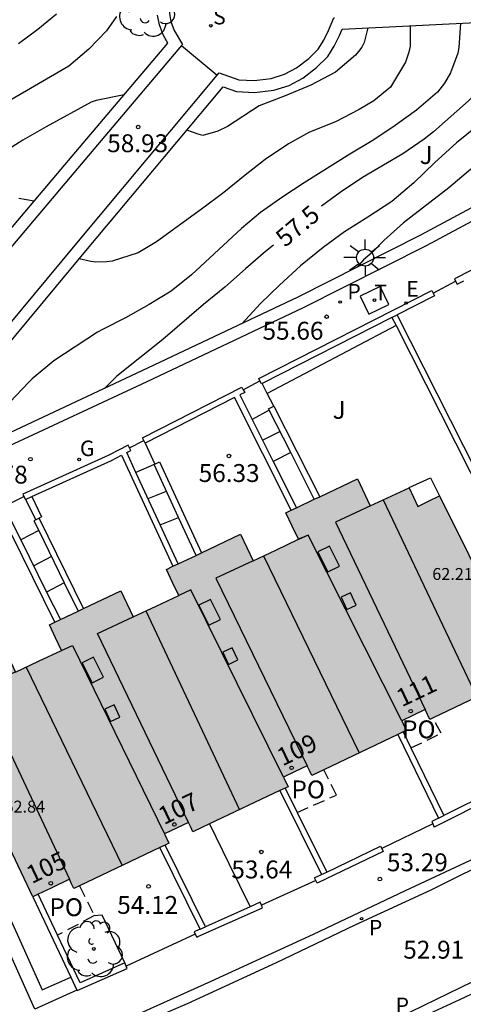
# Model space of a CAD drawing. Units: metres. Extents: x 584843 to 585196, y 4795789 to 4796041.
# Drawn here: x 585133 to 585151, y 4795896 to 4795937 of the extents above; entities that cross this region are included whole.
import ezdxf
from ezdxf.enums import TextEntityAlignment as Align

# ---------------------------------------------------------------- set-up
doc = ezdxf.new("R2010")
doc.units = ezdxf.units.M
doc.linetypes.add('TRAZOS_NORMALES', pattern=[0.75, 0.5, -0.25])
for name, color, linetype in [('020104', 34, 'Continuous'), ('020204', 9, 'Continuous'), ('020307', 24, 'Continuous'), ('020308', 9, 'Continuous'), ('060108', 9, 'Continuous'), ('060113', 4, 'Continuous'), ('060117', 9, 'Continuous'), ('060130', 9, 'Continuous'), ('060141', 9, 'Continuous'), ('060145', 9, 'Continuous'), ('070105', 6, 'Continuous'), ('070106', 6, 'Continuous'), ('080106', 1, 'Continuous'), ('080109', 9, 'Continuous'), ('080110', 9, 'Continuous'), ('080118', 9, 'Continuous'), ('080121', 9, 'TRAZOS_NORMALES'), ('080202', 9, 'Continuous'), ('080303', 9, 'Continuous'), ('080308', 9, 'Continuous'), ('080316', 9, 'Continuous'), ('090103', 9, 'Continuous'), ('100107', 3, 'Continuous'), ('100202', 3, 'Continuous'), ('100302', 7, 'Continuous'), ('210204', 9, 'Continuous'), ('210205', 4, 'Continuous'), ('210304', 9, 'Continuous'), ('210305', 4, 'Continuous'), ('220207', 9, 'Continuous'), ('220307', 9, 'Continuous'), ('230204', 9, 'Continuous'), ('230304', 9, 'Continuous'), ('240205', 1, 'Continuous'), ('240305', 1, 'Continuous'), ('250206', 9, 'Continuous'), ('270104', 9, 'Continuous'), ('990501', 21, 'Continuous')]:
    doc.layers.add(name, color=color, linetype=linetype)
doc.layers.add('020105', color=24, linetype='Continuous', lineweight=30)
doc.layers.add('080111', color=7, linetype='Continuous', lineweight=30)
doc.styles.add('ARIAL', font='ARIAL.TTF', dxfattribs={"height": 1})
doc.styles.add('ARIALI', font='ARIALI.TTF', dxfattribs={"height": 1})
doc.styles.add('ROMANS', font='romans__.ttf', dxfattribs={"height": 1})
doc.styles.get("Standard").update_dxf_attribs({"font": 'txt.shx'})

# ---------------------------------------------------------------- blocks, each defined once
blk = doc.blocks.new('PLUVI3')
blk.add_circle((0, 0), 0.055)
blk = doc.blocks.new('REGAS')
blk.add_circle((0, 0), 0.055)
blk = doc.blocks.new('SANEA')
blk.add_circle((0, 0), 0.055)
blk = doc.blocks.new('RETEL')
blk.add_circle((0, 0), 0.055)
blk = doc.blocks.new('FAROLA')
for p, q in [((-0.63, 0.51), (-0.255, 0.245)), ((0, 0.355), (0, 0.755)), ((0.605, 0.49), (0.276, 0.223)), ((-0.355, 0), (-0.895, 0)), ((0.355, 0), (0.855, 0)), ((-0.65, -0.52), (-0.255, -0.24)), ((0, -0.355), (0, -0.755)), ((0.585, -0.52), (0.256, -0.246))]:
    blk.add_line(p, q)
blk.add_circle((0, 0), 0.355)
blk = doc.blocks.new('REGALU')
blk.add_circle((0, 0), 0.055)
blk = doc.blocks.new('COTAPU')
blk.add_circle((0, 0), 0.075)
blk = doc.blocks.new('ARBOL')
blk.add_circle((0, 0), 0.0587)
for centre, radius, start, end in [((-0.564, 0.381), 0.532, 92.28, 254.58), ((-0.28, 0.855), 0.3, 359.2878, 173.6078), ((0.097, 0.97), 0.21, 23.1565, 160.4665), ((0.438, 0.881), 0.24, 301.578, 139.328), ((-0.091, 0.321), 0.12, 119.14, 310.56), ((0.656, 0.288), 0.443, 319.8556, 114.7656), ((0.819, -0.249), 0.383, 235.5275, 62.0275), ((-0.556, -0.339), 0.555, 142.64, 266.54), ((-0.039, -0.384), 0.21, 189.64, 323.88), ((0.299, -0.624), 0.532, 224.67, 0.24), ((-0.301, -0.676), 0.45, 213.78, 295.32)]:
    blk.add_arc(centre, radius, start, end)
blk = doc.blocks.new('BloquePortal')
blk.add_circle((0, 0), 0.075)
at = {"flags": 5}
blk.add_attdef('INDICE', text='', height=0.75, dxfattribs=at).set_placement((0, 0), align=Align.MIDDLE_CENTER)

msp = doc.modelspace()

# ---------------------------------------------------------------- hatches: boundary and pattern name
at = {"layer": '990501'}
msp.add_hatch(color=256, dxfattribs=at).paths.add_polyline_path([(585148.827, 4795907.584), (585149.022, 4795907.173), (585145.055, 4795905.288), (585144.959, 4795905.49), (585144.863, 4795905.692), (585144.366, 4795905.455), (585143.869, 4795905.218), (585144.06, 4795904.816), (585140.069, 4795902.92), (585139.976, 4795903.117), (585139.882, 4795903.314), (585139.381, 4795903.075), (585138.88, 4795902.835), (585139.066, 4795902.443), (585135.074, 4795900.547), (585134.983, 4795900.739), (585134.892, 4795900.931), (585134.12, 4795900.563), (585133.349, 4795900.194), (585129.058, 4795909.239), (585132.12, 4795910.691), (585132.624, 4795909.626), (585133.59, 4795910.079), (585134.557, 4795910.531), (585134.304, 4795911.066), (585134.048, 4795911.605), (585137.053, 4795913.03), (585137.569, 4795911.941), (585138.524, 4795912.389), (585139.48, 4795912.833), (585139.219, 4795913.383), (585138.958, 4795913.933), (585142.068, 4795915.406), (585142.596, 4795914.294), (585143.548, 4795914.74), (585144.496, 4795915.193), (585144.232, 4795915.75), (585143.968, 4795916.307), (585146.969, 4795917.73), (585147.508, 4795916.594), (585149.137, 4795917.357), (585149.505, 4795916.57), (585149.958, 4795916.796), (585150.412, 4795917.018), (585154.111, 4795909.589), (585150.005, 4795907.639), (585149.906, 4795907.846), (585149.808, 4795908.053), (585149.318, 4795907.818)])

# ---------------------------------------------------------------- linework, layer by layer
at = {"layer": '020104', "flags": 128}
for points, elevation in [([(585136.858, 4795937.119), (585136.448, 4795936.518), (585135.709, 4795935.746), (585134.86, 4795935.038), (585132.314, 4795933.561)], 60.5), ([(585134.344, 4795937.221), (585133.567, 4795936.58), (585132.76, 4795935.97)], 61), ([(585157.457, 4795937.118), (585157.373, 4795936.014), (585157.273, 4795935.796), (585156.881, 4795935.19), (585156.101, 4795934.296), (585155.222, 4795933.558), (585154.307, 4795932.905), (585153.403, 4795932.233), (585152.555, 4795931.501), (585151.713, 4795930.71), (585150.799, 4795929.935), (585148.897, 4795928.464), (585148.079, 4795927.733), (585147.584, 4795927.228), (585147.225, 4795926.917), (585146.965, 4795926.609)], 56.5), ([(585151.291, 4795936.838), (585151.23, 4795935.816), (585151.178, 4795935.58), (585150.879, 4795934.758), (585150.618, 4795934.322), (585150.327, 4795933.951), (585149.454, 4795933.195), (585148.455, 4795932.474), (585147.593, 4795931.905), (585146.647, 4795931.342), (585144.742, 4795930.142), (585143.838, 4795929.555), (585142.905, 4795928.907), (585142.104, 4795928.23), (585140.008, 4795926.293), (585139.153, 4795925.598), (585138.231, 4795925.04), (585137.248, 4795924.482), (585136.277, 4795923.997), (585136.073, 4795923.88), (585134.241, 4795922.675), (585133.326, 4795921.931), (585133.171, 4795921.773), (585132.408, 4795920.958)], 58), ([(585149.19, 4795936.732), (585149.181, 4795935.88), (585149.123, 4795935.632), (585148.983, 4795935.209), (585148.354, 4795934.155), (585147.661, 4795933.581), (585147.05, 4795933.22), (585146.049, 4795932.71), (585144.956, 4795932.265), (585144.075, 4795931.78), (585143.106, 4795931.12), (585142.257, 4795930.467), (585141.372, 4795929.735), (585140.427, 4795929.039), (585138.536, 4795927.67), (585137.769, 4795927.205), (585136.688, 4795926.863), (585136.441, 4795926.836), (585136.002, 4795926.814), (585135.785, 4795926.842), (585135.304, 4795926.957)], 58.5), ([(585155.442, 4795937.029), (585155.469, 4795936.622), (585155.367, 4795935.976), (585155.291, 4795935.776), (585155.172, 4795935.57), (585155.017, 4795935.364), (585154.332, 4795934.598), (585152.857, 4795933.222), (585151.124, 4795931.819), (585150.216, 4795931.002), (585149.339, 4795930.144), (585148.418, 4795929.358), (585147.413, 4795928.703), (585146.424, 4795928.085), (585145.527, 4795927.437), (585144.589, 4795926.668), (585143.705, 4795925.858), (585142.899, 4795925.079), (585142.124, 4795924.238)], 57), ([(585147.414, 4795936.643), (585147.256, 4795936.035), (585147.149, 4795935.835), (585147.019, 4795935.653), (585146.888, 4795935.501), (585146.051, 4795934.787), (585145.014, 4795934.241), (585143.946, 4795933.796), (585142.853, 4795933.37), (585141.518, 4795932.513), (585141.122, 4795932.316), (585140.485, 4795932.129), (585140.292, 4795932.182), (585139.821, 4795932.359)], 59), ([(585133.409, 4795929.373), (585132.764, 4795929.483)], 59.5)]:
    msp.add_lwpolyline(points, dxfattribs=dict(at, elevation=elevation))
at = {"layer": '020105', "flags": 128}
for points, elevation in [([(585153.43, 4795936.94), (585153.361, 4795936.48), (585153.177, 4795935.623), (585152.97, 4795935.205), (585152.584, 4795934.623), (585152.299, 4795934.259), (585151.624, 4795933.589), (585150.161, 4795932.279), (585149.772, 4795931.98), (585148.881, 4795931.369), (585147.179, 4795930.37), (585146.252, 4795929.734), (585145.469, 4795929.166)], 57.5), ([(585137.193, 4795933.843), (585136.007, 4795933.6), (585135.809, 4795933.532), (585133.921, 4795932.501), (585132.932, 4795931.931), (585131.076, 4795930.755), (585130.089, 4795930.053), (585129.18, 4795929.357), (585128.356, 4795928.511), (585127.987, 4795928.111)], 60), ([(585143.454, 4795927.526), (585143.118, 4795927.263), (585142.276, 4795926.543), (585141.416, 4795925.769), (585140.519, 4795925.044), (585138.804, 4795923.574), (585136.879, 4795922.037), (585136.355, 4795921.522)], 57.5)]:
    msp.add_lwpolyline(points, dxfattribs=dict(at, elevation=elevation))
at = {"layer": '060108'}
for points in [[(585097.24, 4795879.266, 57.762), (585104.253, 4795881.727, 57.153), (585109.227, 4795883.566, 56.74), (585116.87, 4795886.553, 56.097), (585122.307, 4795888.65, 55.671), (585127.049, 4795890.557, 55.204), (585129.833, 4795891.722, 54.964), (585132.803, 4795893.004, 54.605), (585135.599, 4795894.292, 54.335), (585140.831, 4795896.661, 53.986), (585145.131, 4795898.635, 53.574), (585148.991, 4795900.463, 53.246), (585152.556, 4795902.131, 52.956), (585156.866, 4795904.314, 52.563), (585161.495, 4795906.651, 52.162), (585165.76, 4795908.834, 51.744), (585170.075, 4795911.14, 51.339), (585173.326, 4795912.929, 51.032), (585177.202, 4795915.116, 50.666), (585180.227, 4795916.775, 50.399), (585184.519, 4795919.242, 49.978), (585191.297, 4795923.292, 49.464), (585194.111, 4795925.032, 49.159)], [(585154.33, 4795897.336, 52.991), (585151.257, 4795895.874, 53.289), (585147.987, 4795894.363, 53.493), (585143.612, 4795892.324, 53.907), (585140.146, 4795890.702, 54.272), (585137.941, 4795889.697, 54.364), (585135.191, 4795888.509, 54.493), (585132.407, 4795887.269, 54.81), (585129.634, 4795886.104, 55.162), (585125.622, 4795884.445, 55.495), (585122.808, 4795883.355, 55.761), (585119.276, 4795881.93, 56.075), (585116.7, 4795880.917, 56.327), (585112.918, 4795879.525, 56.569), (585109.096, 4795878.087, 56.881), (585105.315, 4795876.661, 57.224), (585101.829, 4795875.399, 57.514)]]:
    msp.add_polyline3d(points, dxfattribs=at)
at = {"layer": '060113'}
for points in [[(585194.111, 4795919.56, 49.262), (585193.075, 4795918.938, 49.345), (585190.467, 4795917.373, 49.568), (585187.627, 4795915.657, 49.822), (585183.18, 4795913.061, 50.281), (585179.721, 4795911.109, 50.589), (585176.435, 4795909.302, 50.786), (585172.328, 4795907.032, 51.187), (585167.503, 4795904.48, 51.624), (585161.456, 4795901.41, 52.11), (585155.936, 4795898.646, 52.664), (585148.691, 4795895.128, 53.311), (585142.869, 4795892.424, 53.828), (585137.133, 4795889.815, 54.349), (585132.375, 4795887.762, 54.727), (585127.026, 4795885.492, 55.201), (585122.191, 4795883.572, 55.673), (585118.926, 4795882.235, 55.97), (585112.446, 4795879.79, 56.451), (585107.646, 4795877.969, 56.893), (585103.477, 4795876.418, 57.243), (585099.921, 4795875.191, 57.534), (585094.39, 4795873.279, 58.036)], [(585100.282, 4795879.899, 57.411), (585104.296, 4795881.344, 57.012), (585108.674, 4795882.925, 56.685), (585113.109, 4795884.633, 56.333), (585117.475, 4795886.324, 55.962), (585122.356, 4795888.262, 55.515), (585125.986, 4795889.715, 55.171), (585130.68, 4795891.779, 54.773), (585135.352, 4795893.791, 54.371), (585139.85, 4795895.721, 53.951), (585143.571, 4795897.442, 53.587), (585146.876, 4795899.017, 53.294), (585150.07, 4795900.492, 53.046), (585153.021, 4795901.96, 52.818)]]:
    msp.add_polyline3d(points, dxfattribs=at)
at = {"layer": '060117'}
for points in [[(585143.188, 4795921.313, 56.158), (585142.973, 4795921.725, 56.159)], [(585143.463, 4795920.784, 56.156), (585143.188, 4795921.313, 56.158)], [(585143.273, 4795920.609, 56.477), (585142.56, 4795920.218, 56.475)], [(585138.07, 4795919.226, 56.563), (585138.468, 4795918.35, 56.558)], [(585144.172, 4795918.83, 56.817), (585143.442, 4795918.461, 56.823)], [(585138.444, 4795918.334, 56.623), (585137.682, 4795917.997, 56.623)], [(585133.041, 4795916.861, 57.175), (585133.482, 4795916.013, 57.173)], [(585133.316, 4795916.986, 56.809), (585133.724, 4795916.138, 56.815), (585133.627, 4795916.08, 56.816)], [(585138.703, 4795915.796, 56.657), (585139.47, 4795916.107, 56.657)], [(585133.602, 4795915.561, 57.475), (585132.851, 4795915.165, 57.473)], [(585134.674, 4795913.373, 57.509), (585133.935, 4795912.983, 57.507)]]:
    msp.add_polyline3d(points, dxfattribs=at)
at = {"layer": '060130'}
msp.add_polyline3d([(585139.592, 4795935.906, 59.305), (585141.091, 4795934.657, 59.256)], dxfattribs=at)
at = {"layer": '060141'}
for points in [[(585143.726, 4795919.714, 56.646), (585142.998, 4795919.346, 56.651)], [(585138.189, 4795916.902, 56.64), (585138.959, 4795917.215, 56.64)], [(585134.138, 4795914.467, 57.492), (585133.393, 4795914.074, 57.49)]]:
    msp.add_polyline3d(points, dxfattribs=at)
at = {"layer": '060145'}
for points in [[(585140.77, 4795903.253, 54), (585141.578, 4795901.601, 53.83), (585142.477, 4795899.784, 53.855)], [(585137.214, 4795897.422, 54.299), (585136.261, 4795899.431, 54.269), (585135.911, 4795899.396, 54.268)]]:
    msp.add_polyline3d(points, dxfattribs=at)
at = {"layer": '070105'}
for points in [[(585139.162, 4795939.132, 60.264), (585139.372, 4795938.968, 60.184), (585139.354, 4795938.944, 60.187), (585139.196, 4795938.566, 60.211), (585139.107, 4795938.164, 60.238), (585139.054, 4795937.671, 60.318), (585139.087, 4795937.248, 60.327), (585139.148, 4795936.912, 60.309), (585139.285, 4795936.542, 60.296), (585139.633, 4795935.954, 60.225), (585139.592, 4795935.906, 60.221)], [(585155.593, 4795931.151, 55.674), (585149.62, 4795927.953, 56.278), (585144.476, 4795925.349, 56.769), (585137.927, 4795922.256, 57.312), (585131.927, 4795919.454, 57.862), (585126.926, 4795917.037, 58.357), (585130.305, 4795920.964, 58.35), (585135.511, 4795927.205, 58.93), (585141.337, 4795934.172, 59.623), (585141.902, 4795933.975, 59.659), (585142.651, 4795933.93, 59.68), (585143.462, 4795934.036, 59.702), (585144.11, 4795934.234, 59.724), (585144.681, 4795934.542, 59.744), (585145.257, 4795934.977, 59.758), (585145.723, 4795935.445, 59.767), (585146.002, 4795935.883, 59.766), (585146.219, 4795936.332, 59.766), (585146.326, 4795936.588, 59.731), (585152.514, 4795936.899, 58.099), (585167.412, 4795937.561, 54.505), (585161.116, 4795934.146, 55.106), (585155.593, 4795931.151, 55.674)], [(585168.141, 4795937.388, 54.539), (585161.354, 4795933.706, 55.106), (585155.831, 4795930.711, 55.674), (585149.851, 4795927.509, 56.278), (585144.696, 4795924.9, 56.769), (585138.14, 4795921.803, 57.312), (585132.142, 4795919.002, 57.862), (585126.37, 4795916.212, 58.257), (585126.07, 4795916.808, 58.355)], [(585129.457, 4795924.709, 59.104), (585134.698, 4795930.894, 59.706), (585139.022, 4795936.005, 60.225), (585138.832, 4795936.326, 60.296), (585138.664, 4795936.78, 60.309), (585138.59, 4795937.184, 60.327)], [(585141.091, 4795934.657, 59.614), (585141.175, 4795934.758, 59.623), (585142.001, 4795934.47, 59.659), (585142.633, 4795934.432, 59.68), (585143.356, 4795934.526, 59.702), (585143.916, 4795934.698, 59.724), (585144.41, 4795934.964, 59.744), (585144.928, 4795935.355, 59.758), (585145.33, 4795935.759, 59.767), (585145.565, 4795936.127, 59.766), (585145.763, 4795936.537, 59.766), (585145.986, 4795937.072, 59.731), (585146.014, 4795937.073, 59.724)], [(585139.592, 4795935.906, 60.221), (585135.08, 4795930.571, 59.706), (585129.839, 4795924.387, 59.104), (585124.478, 4795917.989, 58.497)], [(585126.07, 4795916.808, 58.355), (585129.924, 4795921.287, 58.35), (585135.127, 4795927.525, 58.93), (585141.091, 4795934.657, 59.614)], [(585155.125, 4795928.054, 54.871), (585155.066, 4795928.169, 54.871), (585151.039, 4795926.116, 55.241), (585151.088, 4795926.02, 55.241)], [(585151.088, 4795926.02, 55.241), (585151.153, 4795925.894, 55.241), (585151.441, 4795926.041, 55.215)], [(585142.884, 4795921.835, 55.994), (585142.833, 4795921.934, 55.994), (585150.093, 4795925.634, 55.328), (585150.15, 4795925.523, 55.328)], [(585150.15, 4795925.523, 55.328), (585150.207, 4795925.412, 55.328), (585148.642, 4795924.615, 55.472)], [(585148.42, 4795924.501, 55.492), (585142.973, 4795921.725, 55.992)], [(585148.42, 4795924.501, 55.492), (585148.642, 4795924.615, 55.472)], [(585148.42, 4795924.501, 55.977), (585148.592, 4795924.16, 55.909)], [(585157.568, 4795906.965, 52.413), (585148.642, 4795924.615, 55.472)], [(585148.592, 4795924.16, 55.909), (585157.289, 4795906.965, 52.444), (585154.961, 4795905.788, 52.646), (585154.935, 4795905.776, 52.649), (585154.992, 4795905.662, 52.649)], [(585142.973, 4795921.725, 55.992), (585142.947, 4795921.712, 55.994), (585142.884, 4795921.835, 55.994)], [(585138.013, 4795919.339, 56.441), (585137.957, 4795919.449, 56.441), (585142.128, 4795921.575, 56.058), (585142.184, 4795921.465, 56.058)], [(585142.184, 4795921.465, 56.058), (585142.242, 4795921.352, 56.058), (585142.041, 4795921.25, 56.532), (585142.56, 4795920.218, 56.574)], [(585144.192, 4795916.414, 56.724), (585141.819, 4795921.137, 56.1), (585138.07, 4795919.226, 56.441)], [(585143.273, 4795920.609, 57.27), (585143.241, 4795920.671, 57.27), (585143.463, 4795920.784, 57.27)], [(585144.172, 4795918.83, 57.274), (585143.273, 4795920.609, 57.27)], [(585143.463, 4795920.784, 57.27), (585143.464, 4795920.784, 57.27)], [(585143.464, 4795920.784, 57.27), (585145.388, 4795916.981, 57.277)], [(585142.56, 4795920.218, 56.574), (585143.442, 4795918.461, 56.646)], [(585138.07, 4795919.226, 56.441), (585138.013, 4795919.339, 56.441)], [(585137.41, 4795919.032, 56.496), (585137.354, 4795919.142, 56.496), (585136.544, 4795918.729, 56.571), (585132.933, 4795917.086, 56.827), (585132.976, 4795916.991, 56.827)], [(585137.682, 4795917.997, 56.852), (585137.294, 4795918.831, 56.851), (585137.467, 4795918.919, 56.496), (585137.41, 4795919.032, 56.496)], [(585133.316, 4795916.986, 56.808), (585136.653, 4795918.504, 56.571), (585137.071, 4795918.717, 56.535), (585139.232, 4795914.062, 56.852)], [(585145.162, 4795916.873, 57.277), (585144.172, 4795918.83, 57.274)], [(585138.442, 4795918.338, 57.555), (585138.468, 4795918.35, 57.555)], [(585138.444, 4795918.334, 57.555), (585138.442, 4795918.338, 57.555)], [(585139.47, 4795916.107, 57.58), (585138.444, 4795918.334, 57.555)], [(585138.468, 4795918.35, 57.555), (585138.669, 4795918.443, 57.555), (585140.426, 4795914.628, 57.597)], [(585143.442, 4795918.461, 56.646), (585144.417, 4795916.52, 56.724)], [(585138.703, 4795915.796, 56.852), (585137.682, 4795917.997, 56.852)], [(585132.976, 4795916.991, 56.827), (585133.041, 4795916.861, 56.827)], [(585133.041, 4795916.861, 56.827), (585133.316, 4795916.986, 56.808)], [(585132.332, 4795916.67, 56.874), (585132.382, 4795916.561, 56.874), (585132.2, 4795916.477, 56.885), (585132.851, 4795915.165, 56.894)], [(585134.285, 4795911.717, 56.914), (585131.972, 4795916.374, 56.905), (585128.673, 4795914.872, 57.137)], [(585133.482, 4795916.013, 57.898), (585133.4, 4795915.974, 57.898), (585133.602, 4795915.561, 57.913)], [(585133.627, 4795916.08, 57.898), (585133.482, 4795916.013, 57.898)], [(585135.484, 4795912.286, 58.035), (585133.627, 4795916.08, 57.899)], [(585140.2, 4795914.521, 57.597), (585139.47, 4795916.107, 57.58)], [(585139.458, 4795914.169, 56.852), (585138.703, 4795915.796, 56.852)], [(585133.602, 4795915.561, 57.913), (585134.674, 4795913.373, 57.992)], [(585132.851, 4795915.165, 56.894), (585133.935, 4795912.983, 56.907)], [(585126.951, 4795913.682, 58.097), (585126.095, 4795913.288, 58.123), (585133.751, 4795896.301, 54.642), (585134.943, 4795896.834, 63.143)], [(585134.674, 4795913.373, 57.992), (585135.258, 4795912.178, 58.035)], [(585133.935, 4795912.983, 56.907), (585134.51, 4795911.824, 56.914)], [(585148.667, 4795907.004, 54.16), (585150.371, 4795903.494, 54.306)], [(585148.893, 4795907.111, 54.16), (585149.217, 4795906.444, 53.963)], [(585149.217, 4795906.444, 53.963), (585150.594, 4795903.606, 53.124)], [(585143.711, 4795904.65, 54.576), (585145.459, 4795901.129, 54.571)], [(585143.938, 4795904.758, 54.576), (585144.444, 4795903.737, 54.258)], [(585150.131, 4795903.263, 53.179), (585150.184, 4795903.123, 53.179), (585150.206, 4795903.133, 53.178), (585152.739, 4795904.4, 52.901), (585152.685, 4795904.508, 52.901)], [(585152.685, 4795904.508, 52.901), (585152.628, 4795904.622, 52.901), (585150.594, 4795903.606, 53.124)], [(585144.444, 4795903.737, 54.258), (585145.685, 4795901.238, 53.478)], [(585150.371, 4795903.494, 53.148), (585150.096, 4795903.357, 53.178), (585150.131, 4795903.263, 53.179)], [(585150.371, 4795903.494, 53.148), (585150.594, 4795903.606, 53.124)], [(585140.369, 4795898.839, 54.901), (585138.681, 4795902.26, 54.87)], [(585140.597, 4795898.941, 54.018), (585138.907, 4795902.367, 54.87)], [(585147.989, 4795902.219, 53.324), (585148.048, 4795902.096, 53.324), (585145.309, 4795900.78, 53.51), (585145.279, 4795900.767, 53.513), (585145.225, 4795900.887, 53.513)], [(585145.685, 4795901.238, 53.478), (585147.94, 4795902.321, 53.324), (585147.989, 4795902.219, 53.324)], [(585145.459, 4795901.129, 53.493), (585145.685, 4795901.238, 53.478)], [(585145.225, 4795900.887, 53.513), (585145.177, 4795900.995, 53.513), (585145.204, 4795901.007, 53.51), (585145.459, 4795901.129, 53.493)], [(585133.349, 4795900.194, 63.115), (585134.943, 4795896.834, 63.143)], [(585134.392, 4795898.582, 63.129), (585133.576, 4795900.303, 63.114)], [(585142.943, 4795899.848, 53.765), (585142.889, 4795899.969, 53.765), (585142.477, 4795899.784, 53.811)], [(585140.169, 4795898.632, 54.067), (585140.228, 4795898.502, 54.067), (585140.282, 4795898.526, 54.063), (585142.991, 4795899.741, 53.765), (585142.943, 4795899.848, 53.765)], [(585142.477, 4795899.784, 53.811), (585140.597, 4795898.941, 54.018)], [(585135.206, 4795896.279, 63.147), (585133.434, 4795895.49, 54.569), (585131.817, 4795899.078, 55.305)], [(585140.369, 4795898.839, 54.043), (585140.18, 4795898.754, 54.063), (585140.125, 4795898.73, 54.067), (585140.169, 4795898.632, 54.067)], [(585140.369, 4795898.839, 54.043), (585140.597, 4795898.941, 54.018)], [(585137.214, 4795897.422, 54.28), (585135.337, 4795896.59, 63.145), (585134.392, 4795898.582, 63.129)], [(585135.214, 4795896.262, 54.359), (585137.315, 4795897.194, 54.28), (585137.271, 4795897.294, 54.28)], [(585137.271, 4795897.294, 54.28), (585137.214, 4795897.422, 54.28)], [(585134.943, 4795896.834, 63.143), (585135.206, 4795896.279, 63.147)], [(585135.214, 4795896.262, 54.359), (585135.206, 4795896.279, 54.359)]]:
    msp.add_polyline3d(points, dxfattribs=at)
at = {"layer": '070106'}
for points in [[(585150.15, 4795925.523, 56.965), (585151.088, 4795926.02, 56.966)], [(585142.184, 4795921.465, 57.758), (585142.884, 4795921.835, 57.757)], [(585137.41, 4795919.032, 57.757), (585138.013, 4795919.339, 57.759)], [(585132.332, 4795916.67, 57.774), (585132.976, 4795916.991, 57.774)], [(585150.131, 4795903.263, 53.186), (585147.989, 4795902.219, 53.185)], [(585145.225, 4795900.887, 53.478), (585142.943, 4795899.848, 53.474)], [(585140.169, 4795898.632, 54.06), (585137.271, 4795897.294, 54.294)]]:
    msp.add_polyline3d(points, dxfattribs=at)
at = {"layer": '080106'}
for points in [[(585145.314, 4795914.672, 62.93), (585145.735, 4795913.827, 62.931), (585146.214, 4795914.066, 62.93), (585145.793, 4795914.911, 62.929), (585145.314, 4795914.672, 62.93)], [(585146.285, 4795912.761, 62.906), (585146.527, 4795912.246, 62.906), (585146.92, 4795912.431, 62.906), (585146.678, 4795912.946, 62.906), (585146.285, 4795912.761, 62.906)], [(585140.322, 4795912.43, 63.206), (585140.743, 4795911.585, 63.207), (585141.222, 4795911.824, 63.206), (585140.801, 4795912.669, 63.205), (585140.322, 4795912.43, 63.206)], [(585141.324, 4795910.461, 63.192), (585141.566, 4795909.946, 63.192), (585141.959, 4795910.131, 63.192), (585141.717, 4795910.646, 63.192), (585141.324, 4795910.461, 63.192)], [(585135.425, 4795910.014, 63.625), (585135.846, 4795909.169, 63.626), (585136.325, 4795909.408, 63.625), (585135.904, 4795910.253, 63.624), (585135.425, 4795910.014, 63.625)], [(585136.374, 4795908.062, 63.606), (585136.616, 4795907.547, 63.606), (585137.009, 4795907.732, 63.606), (585136.767, 4795908.247, 63.606), (585136.374, 4795908.062, 63.606)]]:
    msp.add_polyline3d(points, dxfattribs=at)
at = {"layer": '080109'}
for points in [[(585148.051, 4795916.849, 63.009), (585151.979, 4795908.576, 62.97)], [(585143.034, 4795914.499, 63.29), (585147.04, 4795906.231, 63.304)], [(585138.099, 4795912.19, 63.672), (585142.019, 4795903.846, 63.637)], [(585133.075, 4795909.837, 63.947), (585137.109, 4795901.514, 63.889)]]:
    msp.add_polyline3d(points, dxfattribs=at)
at = {"layer": '080110'}
for points in [[(585147.518, 4795916.599, 62.844), (585146.056, 4795915.914, 62.887), (585149.808, 4795908.053, 62.377)], [(585148.827, 4795907.584, 62.375), (585144.901, 4795915.374, 62.442), (585144.5, 4795915.186, 62.934)], [(585142.6, 4795914.296, 62.992), (585141.037, 4795913.565, 63.038), (585144.863, 4795905.692, 62.686)], [(585143.869, 4795905.218, 62.723), (585139.976, 4795913.069, 62.74), (585139.474, 4795912.833, 63.085)], [(585139.882, 4795903.314, 63.08), (585136.069, 4795911.239, 63.064), (585137.569, 4795911.942, 63.142)], [(585134.557, 4795910.531, 63.232), (585135.016, 4795910.746, 63.219), (585138.88, 4795902.835, 63.228)], [(585132.627, 4795909.628, 63.29), (585131.133, 4795908.928, 63.335), (585134.896, 4795900.933, 63.303)]]:
    msp.add_polyline3d(points, dxfattribs=at)
at = {"layer": '080111'}
for points in [[(585145.388, 4795916.981, 62.246), (585146.969, 4795917.73, 62.169), (585147.508, 4795916.594, 62.843)], [(585147.508, 4795916.594, 62.843), (585149.137, 4795917.357, 62.796), (585149.505, 4795916.57, 62.796), (585149.958, 4795916.796, 62.11), (585150.412, 4795917.018, 62.11), (585154.111, 4795909.589, 62.252), (585150.148, 4795907.708, 62.481)], [(585144.417, 4795916.52, 62.293), (585145.162, 4795916.873, 62.257)], [(585145.162, 4795916.873, 62.257), (585145.388, 4795916.981, 62.246)], [(585144.192, 4795916.414, 62.304), (585144.417, 4795916.52, 62.293)], [(585144.496, 4795915.193, 62.315), (585144.232, 4795915.75, 62.315), (585143.968, 4795916.307, 62.315), (585144.192, 4795916.414, 62.304)], [(585140.426, 4795914.628, 62.487), (585142.068, 4795915.406, 62.407), (585142.596, 4795914.294, 62.991), (585143.548, 4795914.74, 62.964), (585144.496, 4795915.193, 62.315)], [(585139.458, 4795914.169, 62.535), (585140.2, 4795914.521, 62.499)], [(585140.2, 4795914.521, 62.499), (585140.426, 4795914.628, 62.487)], [(585139.48, 4795912.833, 62.559), (585139.219, 4795913.383, 62.559), (585138.958, 4795913.933, 62.559), (585139.232, 4795914.062, 62.546)], [(585139.232, 4795914.062, 62.546), (585139.458, 4795914.169, 62.535)], [(585135.484, 4795912.286, 62.727), (585137.053, 4795913.03, 62.651), (585137.569, 4795911.941, 62.651), (585138.524, 4795912.389, 63.114), (585139.48, 4795912.833, 62.559)], [(585134.51, 4795911.824, 62.775), (585135.258, 4795912.178, 62.738)], [(585135.258, 4795912.178, 62.738), (585135.484, 4795912.286, 62.727)], [(585134.557, 4795910.531, 63.232), (585134.304, 4795911.066, 62.797), (585134.048, 4795911.605, 62.797), (585134.285, 4795911.717, 62.786)], [(585134.285, 4795911.717, 62.786), (585134.51, 4795911.824, 62.775)], [(585130.448, 4795909.898, 62.973), (585132.12, 4795910.691, 62.891), (585132.624, 4795909.626, 63.289), (585133.59, 4795910.079, 63.26), (585134.557, 4795910.531, 63.232)], [(585133.349, 4795900.194, 63.115), (585129.058, 4795909.239, 63.04)], [(585150.148, 4795907.708, 62.481), (585150.005, 4795907.639, 62.489), (585149.906, 4795907.846, 62.489), (585149.808, 4795908.053, 62.217), (585149.318, 4795907.818, 62.244), (585148.827, 4795907.584, 62.271)], [(585148.827, 4795907.584, 62.271), (585149.022, 4795907.173, 62.545), (585148.893, 4795907.111, 62.553)], [(585148.667, 4795907.004, 62.566), (585145.561, 4795905.528, 62.745)], [(585148.893, 4795907.111, 62.553), (585148.667, 4795907.004, 62.566)], [(585145.561, 4795905.528, 62.745), (585145.055, 4795905.288, 62.774), (585144.959, 4795905.49, 62.774), (585144.863, 4795905.692, 62.774), (585144.366, 4795905.455, 62.514), (585143.869, 4795905.218, 62.541)], [(585143.869, 4795905.218, 62.541), (585144.06, 4795904.816, 62.831), (585143.938, 4795904.758, 62.838)], [(585143.711, 4795904.65, 62.851), (585140.77, 4795903.253, 63.021)], [(585143.938, 4795904.758, 62.838), (585143.711, 4795904.65, 62.851)], [(585140.77, 4795903.253, 63.021), (585140.069, 4795902.92, 63.061), (585139.976, 4795903.117, 63.061), (585139.882, 4795903.314, 62.759), (585139.381, 4795903.075, 62.786), (585138.88, 4795902.835, 63.119)], [(585138.88, 4795902.835, 63.119), (585139.066, 4795902.443, 63.119), (585138.907, 4795902.367, 63.128)], [(585138.681, 4795902.26, 63.141), (585135.316, 4795900.662, 63.335)], [(585138.907, 4795902.367, 63.128), (585138.681, 4795902.26, 63.141)], [(585135.316, 4795900.662, 63.335), (585135.074, 4795900.547, 63.349), (585134.983, 4795900.739, 63.349), (585134.892, 4795900.931, 63.032), (585134.12, 4795900.563, 63.074), (585133.576, 4795900.303, 63.103)], [(585133.576, 4795900.303, 63.103), (585133.349, 4795900.194, 63.115)]]:
    msp.add_polyline3d(points, dxfattribs=at)
at = {"layer": '080118', "flags": 128}
for points in [[(585148.827, 4795907.584), (585144.901, 4795915.374), (585144.496, 4795915.193)], [(585143.869, 4795905.218), (585139.976, 4795913.069), (585139.48, 4795912.833)], [(585134.557, 4795910.531), (585135.016, 4795910.746), (585138.88, 4795902.835)]]:
    msp.add_lwpolyline(points, dxfattribs=at)
at = {"layer": '080121'}
for points in [[(585149.217, 4795906.444, 56.03), (585150.478, 4795907.055, 55.947), (585150.148, 4795907.708, 56.009)], [(585144.444, 4795903.737, 56.406), (585146.093, 4795904.466, 56.325), (585145.561, 4795905.528, 56.46)], [(585135.316, 4795900.662, 57.167), (585135.937, 4795899.41, 56.977), (585135.911, 4795899.396, 56.977)], [(585135.911, 4795899.396, 56.977), (585134.392, 4795898.582, 56.966)]]:
    msp.add_polyline3d(points, dxfattribs=at)
at = {"layer": '090103'}
msp.add_polyline3d([(585149.147, 4795917.362, 62.796), (585150.035, 4795917.777, 62.769), (585150.41, 4795917.023, 62.11)], dxfattribs=at)
at = {"layer": '100107'}
msp.add_polyline3d([(585148.592, 4795924.16, 55.881), (585143.188, 4795921.313, 55.875)], dxfattribs=at)
at = {"layer": '270104'}
msp.add_polyline3d([(585148.282, 4795925.048, 55.596), (585147.922, 4795925.799, 55.582), (585147.085, 4795925.393, 55.659), (585147.445, 4795924.642, 55.596), (585148.282, 4795925.048, 55.596)], dxfattribs=at)

# ---------------------------------------------------------------- block references
at = {"layer": '020204', "rotation": 359.9987685839998}
for p in [(585137.775, 4795932.489, 58.926), (585145.68, 4795924.532, 55.662), (585133.254, 4795918.553, 56.775), (585141.58, 4795918.689, 56.326), (585142.939, 4795902.078, 53.638), (585147.913, 4795900.94, 53.289), (585138.211, 4795900.634, 54.121)]:
    msp.add_blockref('COTAPU', p, dxfattribs=at)
at = {"layer": '080202', "rotation": 359.9987685839998}
for p in [(585149.205, 4795907.983), (585144.211, 4795905.606), (585139.288, 4795903.234), (585134.108, 4795900.768)]:
    msp.add_blockref('BloquePortal', p, dxfattribs=at)
at = {"layer": '100202', "rotation": 359.9987685839998}
for p in [(585138.104, 4795937.457, 60.314), (585135.911, 4795898.01, 54.605)]:
    msp.add_blockref('ARBOL', p, dxfattribs=at)
at = {"layer": '210204', "rotation": 359.9987685839998}
msp.add_blockref('SANEA', (585140.819, 4795936.737, 59.352), dxfattribs=at)
at = {"layer": '210205', "rotation": 359.9987685839998}
for p in [(585146.245, 4795925.148, 55.718), (585147.147, 4795899.281, 53.338)]:
    msp.add_blockref('PLUVI3', p, dxfattribs=at)
at = {"layer": '220207', "rotation": 359.9987685839998}
msp.add_blockref('REGALU', (585149.015, 4795925.105, 55.55), dxfattribs=at)
at = {"layer": '230204', "rotation": 359.9987685839998}
msp.add_blockref('REGAS', (585135.295, 4795918.543, 56.759), dxfattribs=at)
at = {"layer": '240205', "rotation": 359.9987685839998}
msp.add_blockref('RETEL', (585147.683, 4795925.221, 55.61), dxfattribs=at)
at = {"layer": '250206', "rotation": 359.9987685839998}
msp.add_blockref('FAROLA', (585147.291, 4795927.008, 56.474), dxfattribs=at)

# ---------------------------------------------------------------- texts
at = {"layer": '020307', "style": 'ARIALI'}
msp.add_text('57.5', height=0.75, rotation=40.0878, dxfattribs=at).set_placement((585143.94, 4795927.414, 57.498))
at = {"layer": '020308', "style": 'ARIAL'}
for s, p in [('58.93', (585136.476, 4795931.431, 58.924)), ('55.66', (585142.991, 4795923.567, 55.66)), ('56.78', (585130.585, 4795917.531, 56.773)), ('56.33', (585140.313, 4795917.598, 56.324)), ('53.29', (585148.208, 4795901.27, 53.287)), ('53.64', (585141.682, 4795900.97, 53.636)), ('54.12', (585136.896, 4795899.482, 54.119)), ('52.91', (585148.894, 4795897.605, 52.907))]:
    msp.add_text(s, height=0.75, rotation=359.9988, dxfattribs=at).set_placement(p)
at = {"layer": '080303', "style": 'ARIAL'}
for s, p in [('62.21', (585150.11, 4795913.489, 62.212)), ('62.84', (585132.166, 4795903.73, 62.841))]:
    msp.add_text(s, height=0.5, rotation=359.9988, dxfattribs=at).set_placement(p)
at = {"layer": '080308', "style": 'ARIALI'}
for s, p in [('111', (585148.834, 4795908.144)), ('109', (585143.826, 4795905.663)), ('107', (585138.85, 4795903.199)), ('105', (585133.314, 4795900.73))]:
    msp.add_text(s, height=0.75, rotation=25.4668, dxfattribs=at).set_placement(p)
at = {"layer": '080316', "style": 'ARIAL'}
for p in [(585148.842, 4795906.847), (585144.202, 4795904.327), (585134.052, 4795899.387)]:
    msp.add_text('PO', height=0.75, rotation=359.9988, dxfattribs=at).set_placement(p)
at = {"layer": '100302', "style": 'ARIAL'}
for p in [(585149.582, 4795930.936), (585145.932, 4795920.246)]:
    msp.add_text('J', height=0.75, rotation=359.9988, dxfattribs=at).set_placement(p)
at = {"layer": '210304', "style": 'ROMANS'}
msp.add_text('S', height=0.65, rotation=359.9988, dxfattribs=at).set_placement((585140.919, 4795936.791, 59.35))
at = {"layer": '210305', "style": 'ROMANS'}
for p in [(585146.551, 4795925.254, 55.716), (585147.453, 4795898.578, 53.336), (585148.573, 4795895.319, 53.326)]:
    msp.add_text('P', height=0.65, rotation=359.9988, dxfattribs=at).set_placement(p)
at = {"layer": '220307', "style": 'ROMANS'}
msp.add_text('E', height=0.65, rotation=359.9988, dxfattribs=at).set_placement((585149.022, 4795925.374, 55.552))
at = {"layer": '230304', "style": 'ROMANS'}
msp.add_text('G', height=0.65, rotation=359.9988, dxfattribs=at).set_placement((585135.332, 4795918.685, 56.757))
at = {"layer": '240305', "style": 'ROMANS'}
msp.add_text('T', height=0.65, rotation=359.9988, dxfattribs=at).set_placement((585147.683, 4795925.221, 55.608))

doc.saveas('drawing.dxf')
